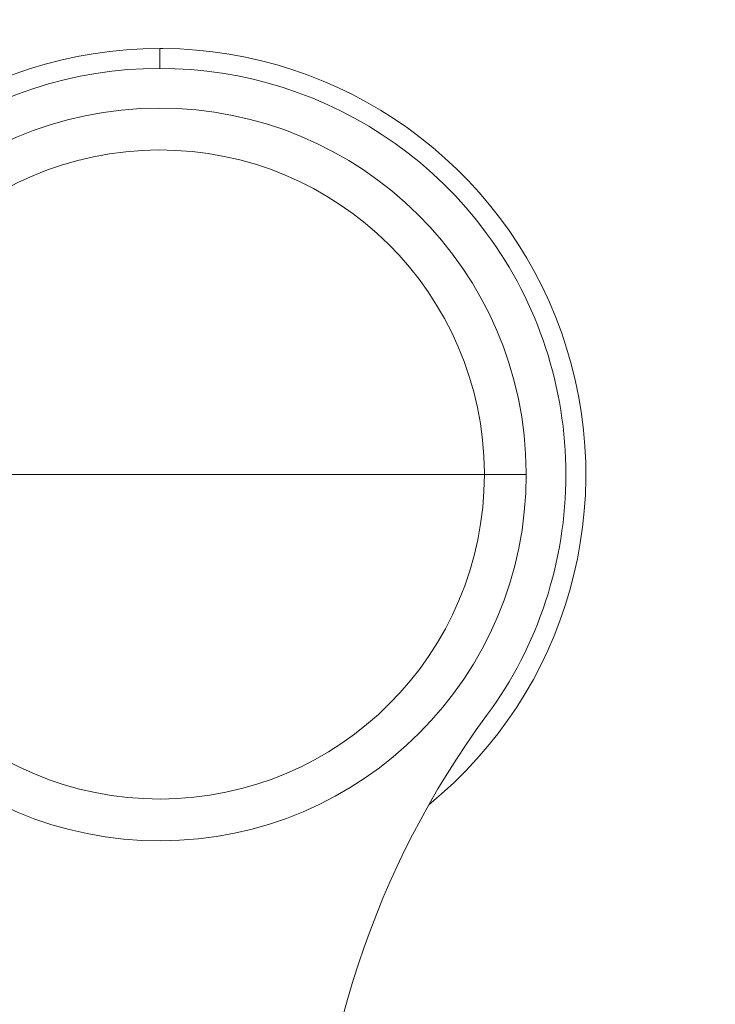
# Model space of a CAD drawing. Extents: x -1743 to 39, y -33 to 1227.
# Drawn here: x -485 to -477, y 388 to 399 of the extents above; entities that cross this region are included whole.
import ezdxf

# ---------------------------------------------------------------- set-up
doc = ezdxf.new("R2010")
doc.units = 0
doc.header["$LTSCALE"] = 3
doc.linetypes.add('ACJISTGB', pattern=[9, 4, -1, 1, -1, 1, -1])
doc.layers.get('0').update_dxf_attribs({"linetype": 'CONTINUOUS'})
doc.layers.add('1', color=4, linetype='CONTINUOUS', lineweight=15)

msp = doc.modelspace()

# ---------------------------------------------------------------- linework, layer by layer
at = {"color": 8, "lineweight": 13}
for p, q in [((-482.994472, 398.528133), (-482.994472, 398.753352)), ((-486.670713, 393.928139), (-482.994472, 393.928139)), ((-479.318232, 393.928139), (-482.994472, 393.928139)), ((-478.844472, 393.928139), (-479.318232, 393.928139))]:
    msp.add_line(p, q, dxfattribs=at)
at = {"lineweight": 18}
for centre, radius, start, end in [((-482.994472, 393.928139), 20, 0, 264.976875), ((-482.994472, 393.928139), 11.33381, 90, 261.1153125), ((-482.994472, 393.928139), 11.33381, 278.8846875, 90), ((-482.994472, 393.928139), 11.25, 90, 261.050625), ((-482.994472, 393.928139), 11.25, 278.949375, 90), ((-482.994472, 393.928139), 4.6, 36.4095843, 180), ((-482.994472, 393.928139), 4.15, 0.299517, 180), ((-482.994472, 393.928139), 4.6, 0, 36.4095843), ((-482.994472, 393.928139), 4.15, 180.299517, 0), ((-482.994472, 393.928139), 20, 275.0175, 0), ((-482.994472, 393.928139), 4.6, 323.5904157, 0), ((-482.994472, 393.928139), 4.15, 0, 0.299517), ((-471.244472, 385.262257), 10, 143.5904157, 180)]:
    msp.add_arc(centre, radius, start, end, dxfattribs=at)
at = {"color": 8, "lineweight": 13}
for radius, start, end in [(19.752817, 0, 264.915), (19.254035, 275.22, 180), (4.825213, 90.0037784, 230.8516651), (4.825213, 89.5743823, 90.0037784), (4.825213, 309.1473643, 89.5743823), (3.676241, 0.299517, 180), (3.676241, 180.299517, 0), (19.752817, 275.079375, 0), (3.676241, 0, 0.299517)]:
    msp.add_arc((-482.994472, 393.928139), radius, start, end, dxfattribs=at)
at = {"layer": '1', "linetype": 'ACJISTGB', "ltscale": 2}
msp.add_ellipse((-403.093233, 383.570801), major_axis=(111.91014, 0), ratio=0.374416186, dxfattribs=at)

doc.saveas('drawing.dxf')
